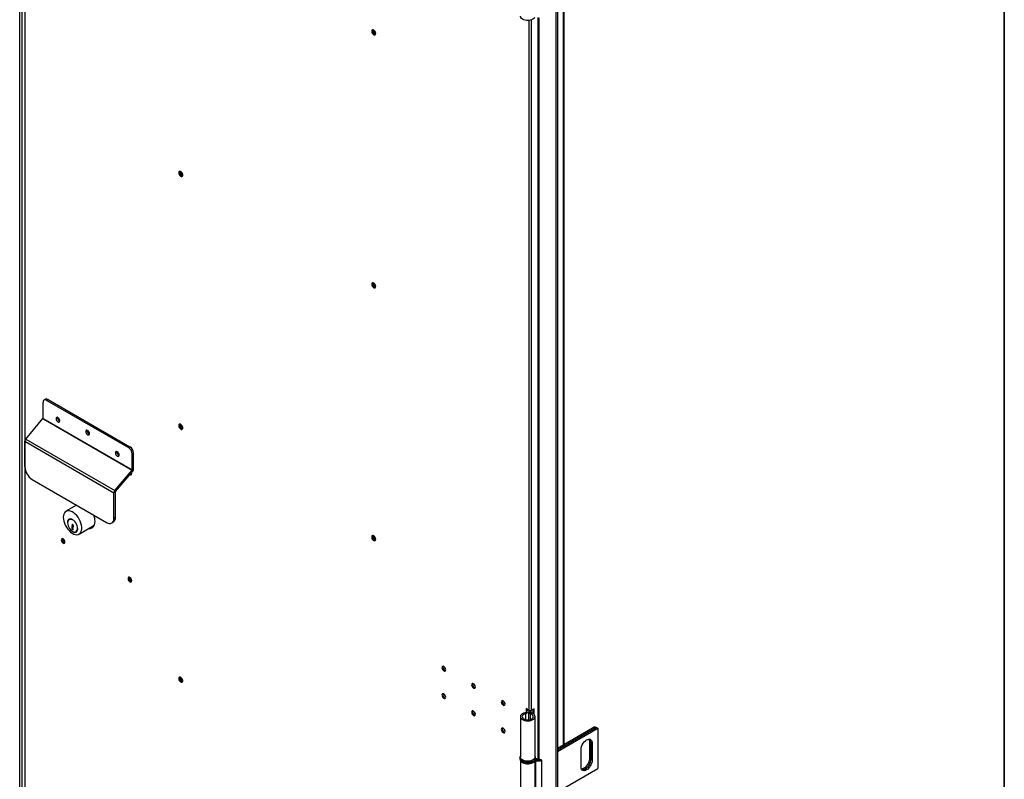
# Model space of a CAD drawing. Units: millimetres. Extents: x 9 to 412, y 8 to 290.
# Drawn here: x 365 to 412, y 194 to 230 of the extents above; entities that cross this region are included whole.
import ezdxf

# ---------------------------------------------------------------- set-up
doc = ezdxf.new("R2010")
doc.units = ezdxf.units.MM
doc.layers.add('CARTIGLIO', color=7, linetype='Continuous')

msp = doc.modelspace()

# ---------------------------------------------------------------- linework, layer by layer
at = {"color": 7, "linetype": 'Continuous', "lineweight": 25}
for p, q in [((364.5948, 165.5104), (364.5948, 252.2678)), ((364.7008, 252.2678), (364.7008, 165.5104)), ((364.838, 252.1454), (364.838, 165.3879)), ((390.1355, 237.8562), (390.1355, 150.4047)), ((390.2168, 237.9032), (390.2168, 150.4516)), ((390.5409, 195.3524), (390.5409, 230.5984)), ((389.2846, 229.9639), (389.2846, 194.7428)), ((389.3329, 229.95), (389.3329, 194.6754)), ((365.7085, 210.8803), (365.7085, 211.6348)), ((365.831, 211.7901), (365.7602, 211.7493)), ((365.9559, 211.7777), (365.8852, 211.7369)), ((365.8852, 211.7369), (369.7743, 209.4918)), ((365.9559, 211.7777), (369.845, 209.5326)), ((364.8836, 209.8938), (365.7047, 210.871)), ((365.7047, 210.871), (369.9473, 208.4217)), ((365.7085, 210.8803), (369.9511, 208.4311)), ((366.4498, 210.8788), (366.4592, 210.8842)), ((364.8423, 209.7906), (369.0849, 207.3414)), ((364.8423, 208.579), (364.8423, 209.7906)), ((364.8836, 209.8938), (369.1262, 207.4446)), ((369.7743, 209.4918), (369.845, 209.5326)), ((370.0218, 209.2264), (369.9511, 209.1856)), ((370.0218, 208.4719), (370.0218, 209.2264)), ((369.9511, 208.4311), (369.9511, 209.1856)), ((369.1262, 207.4446), (369.9473, 208.4217)), ((369.1594, 207.3916), (369.9805, 208.3687)), ((369.9805, 208.3687), (369.9473, 208.4217)), ((369.9511, 208.4311), (370.0218, 208.4719)), ((365.1958, 207.9666), (368.7313, 205.9256)), ((369.1556, 207.3822), (369.0849, 207.3414)), ((369.0849, 206.1298), (369.0849, 207.3414)), ((369.1262, 207.4446), (369.1594, 207.3916)), ((369.1556, 206.1706), (369.1556, 207.3822)), ((367.3075, 206.7476), (366.7996, 206.4544)), ((367.2859, 206.7601), (367.2661, 206.7237)), ((366.9824, 206.0764), (366.9471, 206.056)), ((368.9813, 205.9008), (369.052, 205.9417)), ((369.0849, 206.1298), (369.1556, 206.1706)), ((367.1033, 205.7306), (367.0813, 205.7433)), ((367.0813, 205.7433), (367.0813, 205.6069)), ((367.1103, 205.6236), (367.0813, 205.6069)), ((367.0813, 205.6069), (367.1392, 205.5735)), ((367.1386, 205.7722), (367.1033, 205.7518)), ((367.1033, 205.7518), (367.1033, 205.7306)), ((367.1386, 205.751), (367.1033, 205.7306)), ((367.1392, 205.6679), (367.1103, 205.6512)), ((367.1103, 205.619), (367.1103, 205.6512)), ((367.1103, 205.6512), (367.1392, 205.648)), ((367.1392, 205.5963), (367.1103, 205.619)), ((367.1166, 205.7383), (367.1166, 205.6549)), ((367.1575, 205.7958), (367.1209, 205.817)), ((367.1386, 205.7722), (367.1386, 205.751)), ((367.1392, 205.648), (367.1392, 205.7378)), ((367.1392, 205.5735), (367.1392, 205.5963)), ((367.1575, 205.7789), (367.1575, 205.7958)), ((367.2771, 205.4844), (367.3124, 205.5049)), ((367.3124, 205.5049), (367.34, 205.5273)), ((367.4245, 205.3719), (368.146, 205.7883)), ((366.6631, 205.1041), (366.6631, 205.1454)), ((388.8662, 196.9799), (388.7248, 197.0615)), ((388.7248, 197.0615), (388.7248, 196.8873)), ((388.7672, 197.0371), (388.7672, 197.025)), ((389.1049, 197.0564), (388.9723, 196.9799)), ((389.0624, 196.8112), (389.0624, 197.0319)), ((389.1049, 196.777), (389.1049, 197.0564)), ((388.4508, 196.677), (388.4508, 194.7581)), ((388.6976, 196.8147), (388.6618, 196.8624)), ((388.843, 196.8735), (388.843, 196.5289)), ((388.8527, 196.9001), (388.9351, 196.8793)), ((388.8724, 196.9371), (388.8724, 196.9684)), ((388.9098, 196.8132), (388.9475, 196.8604)), ((388.9674, 196.8547), (388.9674, 196.9684)), ((389.1508, 194.7581), (389.1508, 196.677)), ((392.0022, 196.196), (390.2168, 195.1653)), ((390.2168, 195.0918), (392.0659, 196.1592)), ((392.0694, 196.1572), (390.2168, 195.0877)), ((390.2168, 195.0142), (392.133, 196.1205)), ((392.0022, 196.196), (392.0659, 196.1592)), ((392.0659, 196.1592), (392.0659, 196.1552)), ((392.0694, 196.1572), (392.133, 196.1205)), ((392.133, 196.1205), (392.133, 194.2016)), ((391.8007, 195.455), (391.7371, 195.4917)), ((391.7371, 195.4917), (391.7371, 194.6752)), ((391.8007, 195.455), (391.8007, 194.6385)), ((391.8679, 195.4162), (391.8042, 195.453)), ((391.8042, 194.6364), (391.8042, 195.453)), ((391.8679, 195.4162), (391.8679, 194.5997)), ((388.4258, 194.7173), (388.4258, 194.6764)), ((389.1758, 194.7173), (389.1757, 194.7126)), ((389.1758, 194.6764), (389.1758, 194.7173)), ((389.4637, 194.5999), (389.3329, 194.6754)), ((391.3375, 194.2935), (391.3375, 195.1101)), ((391.8007, 194.6385), (391.7371, 194.6752)), ((388.4508, 194.5919), (388.4508, 192.7167)), ((389.1312, 194.5689), (389.1312, 192.65)), ((389.1905, 194.6272), (389.1625, 194.5778)), ((389.1625, 194.5778), (389.1625, 192.659)), ((389.4637, 192.5586), (389.4637, 194.5999)), ((391.8679, 194.5997), (391.8042, 194.6364)), ((390.2168, 193.0954), (392.133, 194.2016))]:
    msp.add_line(p, q, dxfattribs=at)
at = {"color": 8, "linetype": 'Continuous', "lineweight": 25}
for p, q in [((364.8599, 209.8578), (364.8599, 252.1147)), ((390.4926, 230.5705), (390.4926, 195.3245)), ((388.9723, 196.9799), (388.9723, 229.8565)), ((388.8662, 196.9799), (388.8662, 229.8342)), ((364.8599, 165.3573), (364.8599, 208.4413)), ((388.6976, 196.8147), (388.6976, 196.5392)), ((388.9098, 196.8132), (388.9098, 196.5407)), ((388.9351, 196.8793), (388.9351, 196.8677))]:
    msp.add_line(p, q, dxfattribs=at)
at = {"color": 7, "linetype": 'Continuous', "lineweight": 25, "flags": 128}
for points in [[(389.1312, 229.9659), (389.0967, 229.9248), (389.0471, 229.8891), (388.9849, 229.8608), (388.9133, 229.8413), (388.8359, 229.8316), (388.7567, 229.8322), (388.6798, 229.8431), (388.609, 229.8636), (388.5481, 229.8928), (388.5001, 229.9292), (388.4676, 229.9709), (388.452, 230.0157), (388.4508, 230.0327)], [(381.5565, 229.2072), (381.5499, 229.2516), (381.5311, 229.2975), (381.5026, 229.3388), (381.4682, 229.37), (381.4327, 229.3867), (381.4007, 229.3868), (381.3766, 229.3702), (381.3637, 229.3392), (381.3637, 229.2979), (381.3766, 229.252), (381.4007, 229.2076), (381.4327, 229.1707), (381.4682, 229.1464), (381.5026, 229.1378), (381.5311, 229.1462), (381.5499, 229.1705), (381.5565, 229.2072)], [(381.4115, 229.3399), (381.4184, 229.3758), (381.426, 229.3881)], [(381.5506, 229.1722), (381.5362, 229.1717), (381.5017, 229.1837), (381.4672, 229.2116), (381.4379, 229.251), (381.4184, 229.2961), (381.4115, 229.3399)], [(372.1697, 222.5822), (372.1762, 222.5378), (372.195, 222.4919), (372.2235, 222.4505), (372.2579, 222.4194), (372.2935, 222.4027), (372.3255, 222.4026), (372.3495, 222.4192), (372.3624, 222.4502), (372.3624, 222.4915), (372.3495, 222.5374), (372.3255, 222.5818), (372.2935, 222.6187), (372.2579, 222.643), (372.2235, 222.6516), (372.195, 222.6432), (372.1762, 222.6189), (372.1697, 222.5822)], [(372.2227, 222.6516), (372.2186, 222.6434), (372.2121, 222.6067)], [(372.2191, 222.6026), (372.226, 222.6385), (372.2336, 222.6507)], [(372.3582, 222.4348), (372.3438, 222.4344), (372.3093, 222.4464), (372.2748, 222.4743), (372.2456, 222.5137), (372.226, 222.5588), (372.2191, 222.6026)], [(381.5565, 217.1633), (381.5499, 217.2076), (381.5311, 217.2535), (381.5026, 217.2949), (381.4682, 217.326), (381.4327, 217.3427), (381.4007, 217.3428), (381.3766, 217.3262), (381.3637, 217.2952), (381.3637, 217.2539), (381.3766, 217.208), (381.4007, 217.1636), (381.4327, 217.1268), (381.4682, 217.1024), (381.5026, 217.0939), (381.5311, 217.1023), (381.5499, 217.1265), (381.5565, 217.1633)], [(381.4115, 217.2959), (381.4184, 217.3318), (381.426, 217.3441)], [(381.5506, 217.1282), (381.5362, 217.1278), (381.5017, 217.1398), (381.4672, 217.1676), (381.4379, 217.2071), (381.4184, 217.2521), (381.4115, 217.2959)], [(366.5057, 210.7663), (366.4989, 210.8101), (366.4793, 210.8552), (366.4501, 210.8946), (366.4156, 210.9225), (366.3811, 210.9344), (366.3518, 210.9288), (366.3323, 210.9063), (366.3254, 210.8704), (366.3323, 210.8266), (366.3518, 210.7815), (366.3811, 210.7421), (366.4156, 210.7142), (366.4501, 210.7022), (366.4793, 210.7079), (366.4989, 210.7304), (366.5057, 210.7663)], [(367.9199, 210.154), (367.9131, 210.1978), (367.8935, 210.2429), (367.8643, 210.2823), (367.8298, 210.3102), (367.7953, 210.3222), (367.766, 210.3165), (367.7465, 210.294), (367.7396, 210.2581), (367.7465, 210.2143), (367.766, 210.1693), (367.7953, 210.1298), (367.8298, 210.102), (367.8643, 210.09), (367.8935, 210.0957), (367.9131, 210.1181), (367.9199, 210.154)], [(372.1697, 210.5382), (372.1762, 210.4938), (372.195, 210.4479), (372.2235, 210.4066), (372.2579, 210.3754), (372.2935, 210.3587), (372.3255, 210.3586), (372.3495, 210.3752), (372.3624, 210.4063), (372.3624, 210.4475), (372.3495, 210.4934), (372.3255, 210.5378), (372.2935, 210.5747), (372.2579, 210.599), (372.2235, 210.6076), (372.195, 210.5992), (372.1762, 210.575), (372.1697, 210.5382)], [(372.2227, 210.6076), (372.2186, 210.5994), (372.2121, 210.5627)], [(372.2191, 210.5586), (372.226, 210.5945), (372.2336, 210.6068)], [(372.3582, 210.3909), (372.3438, 210.3904), (372.3093, 210.4024), (372.2748, 210.4303), (372.2456, 210.4697), (372.226, 210.5148), (372.2191, 210.5586)], [(369.3342, 209.1335), (369.3273, 209.1773), (369.3077, 209.2223), (369.2785, 209.2618), (369.244, 209.2896), (369.2095, 209.3016), (369.1802, 209.2959), (369.1607, 209.2735), (369.1538, 209.2376), (369.1607, 209.1938), (369.1802, 209.1487), (369.2095, 209.1093), (369.244, 209.0814), (369.2785, 209.0694), (369.3077, 209.0751), (369.3273, 209.0976), (369.3342, 209.1335)], [(369.9352, 208.2557), (369.9283, 208.2995), (369.9267, 208.3047)], [(369.8429, 208.205), (369.845, 208.2037), (369.8795, 208.1917), (369.9088, 208.1974), (369.9283, 208.2199), (369.9352, 208.2557)], [(369.935, 208.2499), (369.9299, 208.2527), (369.9013, 208.2745)], [(366.6701, 206.1683), (366.6765, 206.0783), (366.6954, 205.9837), (366.7262, 205.887), (366.7682, 205.791), (366.8201, 205.6986), (366.8804, 205.6123), (366.9473, 205.5347), (367.019, 205.468), (367.0933, 205.4141), (367.1682, 205.3745), (367.2415, 205.3505), (367.311, 205.3426), (367.3749, 205.3511), (367.4311, 205.3758), (367.4782, 205.416), (367.5148, 205.4704), (367.5398, 205.5376), (367.5524, 205.6156), (367.5524, 205.7022), (367.5398, 205.7948), (367.5148, 205.8909), (367.4782, 205.9875), (367.4311, 206.0821), (367.3749, 206.1717), (367.311, 206.254), (367.2415, 206.3264), (367.1682, 206.3869), (367.0933, 206.4338), (367.019, 206.4658), (366.9473, 206.4818), (366.8804, 206.4815), (366.8201, 206.4648), (366.7682, 206.4322), (366.7262, 206.3848), (366.6954, 206.3237), (366.6765, 206.2508), (366.6701, 206.1683)], [(367.1151, 205.4827), (367.1671, 205.4598), (367.2195, 205.4508), (367.2664, 205.4577), (367.3056, 205.4804), (367.335, 205.5175), (367.3534, 205.5674), (367.3596, 205.6274), (367.3534, 205.6945), (367.335, 205.7655), (367.3056, 205.8367), (367.2664, 205.9046), (367.2195, 205.9657), (367.1671, 206.0171), (367.1121, 206.056), (367.057, 206.0807), (367.0047, 206.0897), (366.9578, 206.0828), (366.9186, 206.0601), (366.8891, 206.023), (366.8708, 205.9731), (366.8646, 205.9131), (366.8646, 205.9131)], [(367.0898, 206.0513), (367.0715, 206.059), (367.0196, 206.071), (366.9727, 206.0668), (366.9333, 206.0466), (366.9035, 206.0116), (366.885, 205.9635), (366.8787, 205.905)], [(367.0157, 206.0891), (367.0081, 206.0872), (366.9824, 206.0764)], [(367.891, 205.6412), (367.8978, 205.6406), (367.9671, 205.6439), (368.0293, 205.6639), (368.0827, 205.7001), (368.1258, 205.7514), (368.1575, 205.8165), (368.1768, 205.8935), (368.1833, 205.9805)], [(368.7313, 205.9256), (368.8003, 205.8936), (368.8666, 205.8786), (368.9278, 205.881), (368.9813, 205.9009), (369.0253, 205.9373), (369.058, 205.9891), (369.0781, 206.054), (369.0849, 206.1298)], [(366.8787, 205.905), (366.885, 205.8392), (366.9035, 205.7697), (366.9333, 205.7002), (366.9727, 205.6345), (367.0196, 205.5762), (367.0715, 205.5283), (367.1256, 205.4934), (367.179, 205.4735), (367.2287, 205.4695), (367.2722, 205.4818), (367.307, 205.5096), (367.3313, 205.5515), (367.3438, 205.6052), (367.3449, 205.653)], [(367.1209, 205.817), (367.1097, 205.8213), (367.0996, 205.8209), (367.0918, 205.8159), (367.0871, 205.8066), (367.086, 205.7942), (367.0885, 205.7799), (367.0945, 205.7652), (367.1033, 205.7518)], [(366.7532, 204.9893), (366.7463, 205.0331), (366.7268, 205.0781), (366.6976, 205.1176), (366.6631, 205.1454), (366.6286, 205.1574), (366.5993, 205.1517), (366.5798, 205.1293), (366.5729, 205.0934), (366.5798, 205.0496), (366.5993, 205.0045), (366.6286, 204.9651), (366.6631, 204.9372), (366.6976, 204.9252), (366.7268, 204.9309), (366.7463, 204.9534), (366.7532, 204.9893)], [(381.5565, 205.1193), (381.5499, 205.1636), (381.5311, 205.2096), (381.5026, 205.2509), (381.4682, 205.282), (381.4327, 205.2988), (381.4007, 205.2988), (381.3766, 205.2822), (381.3637, 205.2512), (381.3637, 205.2099), (381.3766, 205.164), (381.4007, 205.1196), (381.4327, 205.0828), (381.4682, 205.0584), (381.5026, 205.0499), (381.5311, 205.0583), (381.5499, 205.0825), (381.5565, 205.1193)], [(381.4115, 205.2519), (381.4184, 205.2878), (381.426, 205.3001)], [(381.5506, 205.0842), (381.5362, 205.0838), (381.5017, 205.0958), (381.4672, 205.1236), (381.4379, 205.1631), (381.4184, 205.2081), (381.4115, 205.2519)], [(369.9352, 203.1524), (369.9283, 203.1962), (369.9088, 203.2412), (369.8795, 203.2807), (369.845, 203.3085), (369.8105, 203.3205), (369.7813, 203.3148), (369.7617, 203.2923), (369.7549, 203.2565), (369.7617, 203.2127), (369.7813, 203.1676), (369.8105, 203.1281), (369.845, 203.1003), (369.8795, 203.0883), (369.9088, 203.094), (369.9283, 203.1165), (369.9352, 203.1524)], [(384.7102, 199.0117), (384.7171, 198.9679), (384.7366, 198.9228), (384.7658, 198.8834), (384.8003, 198.8555), (384.8348, 198.8435), (384.8641, 198.8492), (384.8836, 198.8717), (384.8905, 198.9076), (384.8836, 198.9514), (384.8641, 198.9964), (384.8348, 199.0359), (384.8003, 199.0637), (384.7658, 199.0757), (384.7366, 199.0701), (384.7171, 199.0476), (384.7102, 199.0117)], [(372.1697, 198.4942), (372.1762, 198.4499), (372.195, 198.4039), (372.2235, 198.3626), (372.2579, 198.3315), (372.2935, 198.3147), (372.3255, 198.3147), (372.3495, 198.3313), (372.3624, 198.3623), (372.3624, 198.4035), (372.3495, 198.4495), (372.3255, 198.4939), (372.2935, 198.5307), (372.2579, 198.5551), (372.2235, 198.5636), (372.195, 198.5552), (372.1762, 198.531), (372.1697, 198.4942)], [(372.2227, 198.5636), (372.2186, 198.5555), (372.2121, 198.5187)], [(372.2191, 198.5146), (372.226, 198.5505), (372.2336, 198.5628)], [(372.3582, 198.3469), (372.3438, 198.3465), (372.3093, 198.3585), (372.2748, 198.3863), (372.2456, 198.4258), (372.226, 198.4708), (372.2191, 198.5146)], [(384.8428, 198.8802), (384.8773, 198.8682), (384.8818, 198.8679)], [(386.1244, 198.1953), (386.1313, 198.1515), (386.1508, 198.1064), (386.1801, 198.067), (386.2146, 198.0391), (386.2491, 198.0271), (386.2783, 198.0328), (386.2979, 198.0553), (386.3047, 198.0912), (386.2979, 198.135), (386.2783, 198.18), (386.2491, 198.2195), (386.2146, 198.2473), (386.1801, 198.2593), (386.1508, 198.2536), (386.1313, 198.2311), (386.1244, 198.1953)], [(386.257, 198.0638), (386.2915, 198.0518), (386.296, 198.0515)], [(384.8905, 197.6011), (384.8836, 197.6449), (384.8641, 197.69), (384.8348, 197.7294), (384.8003, 197.7573), (384.7658, 197.7693), (384.7366, 197.7636), (384.7171, 197.7411), (384.7102, 197.7052), (384.7171, 197.6614), (384.7366, 197.6164), (384.7658, 197.5769), (384.8003, 197.5491), (384.8348, 197.5371), (384.8641, 197.5427), (384.8836, 197.5652), (384.8905, 197.6011)], [(384.8428, 197.5737), (384.8773, 197.5617), (384.8818, 197.5614)], [(387.5386, 197.3789), (387.5455, 197.3351), (387.565, 197.29), (387.5943, 197.2505), (387.6288, 197.2227), (387.6633, 197.2107), (387.6925, 197.2164), (387.7121, 197.2389), (387.7189, 197.2748), (387.7121, 197.3186), (387.6925, 197.3636), (387.6633, 197.4031), (387.6288, 197.4309), (387.5943, 197.4429), (387.565, 197.4372), (387.5455, 197.4147), (387.5386, 197.3789)], [(387.6712, 197.2474), (387.7057, 197.2354), (387.7102, 197.2351)], [(388.7604, 197.021), (388.7736, 197.0023), (388.7821, 196.9747), (388.7789, 196.9467), (388.764, 196.92), (388.7385, 196.8962), (388.7037, 196.8766), (388.6618, 196.8624)], [(386.3047, 196.7847), (386.2979, 196.8285), (386.2783, 196.8736), (386.2491, 196.913), (386.2146, 196.9409), (386.1801, 196.9529), (386.1508, 196.9472), (386.1313, 196.9247), (386.1244, 196.8888), (386.1313, 196.845), (386.1508, 196.7999), (386.1801, 196.7605), (386.2146, 196.7326), (386.2491, 196.7207), (386.2783, 196.7263), (386.2979, 196.7488), (386.3047, 196.7847)], [(386.257, 196.7573), (386.2915, 196.7453), (386.296, 196.745)], [(388.6618, 196.8624), (388.5932, 196.8396), (388.5351, 196.8085), (388.4907, 196.7707), (388.4622, 196.728), (388.4509, 196.6828), (388.4576, 196.6372), (388.4819, 196.5937), (388.5225, 196.5544), (388.5774, 196.5214), (388.6436, 196.4964), (388.718, 196.4807), (388.7966, 196.4749), (388.8753, 196.4796), (388.9503, 196.4943), (389.0176, 196.5184), (389.0738, 196.5506), (389.1161, 196.5892), (389.1422, 196.6324), (389.1508, 196.6778), (389.1415, 196.7233), (389.1147, 196.7663), (389.0719, 196.8047), (389.0152, 196.8367), (388.9475, 196.8604)], [(388.6976, 196.8147), (388.6372, 196.7936), (388.5889, 196.764), (388.5562, 196.7279), (388.5415, 196.6881), (388.5459, 196.6474), (388.569, 196.609), (388.6092, 196.5755), (388.6635, 196.5495), (388.7279, 196.5329), (388.7976, 196.5269), (388.8676, 196.5319), (388.9327, 196.5476), (388.9881, 196.5728), (389.0297, 196.6057), (389.0544, 196.6439), (389.0605, 196.6844), (389.0475, 196.7244), (389.0163, 196.761), (388.9692, 196.7913), (388.9098, 196.8132)], [(388.872, 196.9769), (388.8673, 196.937), (388.8458, 196.8983), (388.8087, 196.8637), (388.7583, 196.8353), (388.6976, 196.8147)], [(388.9098, 196.8132), (388.8906, 196.8197), (388.8739, 196.8282), (388.8604, 196.8384), (388.8505, 196.8499), (388.8447, 196.8623), (388.8431, 196.8751), (388.8458, 196.8879), (388.8527, 196.9001)], [(388.9475, 196.8604), (388.9434, 196.8618), (388.9397, 196.8637), (388.9368, 196.8659), (388.9347, 196.8684), (388.9334, 196.8711), (388.933, 196.8739), (388.9336, 196.8766), (388.9351, 196.8793)], [(387.7189, 195.9683), (387.7121, 196.0121), (387.6925, 196.0572), (387.6633, 196.0966), (387.6288, 196.1245), (387.5943, 196.1365), (387.565, 196.1308), (387.5455, 196.1083), (387.5386, 196.0724), (387.5455, 196.0286), (387.565, 195.9835), (387.5943, 195.9441), (387.6288, 195.9162), (387.6633, 195.9042), (387.6925, 195.9099), (387.7121, 195.9324), (387.7189, 195.9683)], [(387.6712, 195.9409), (387.7057, 195.9289), (387.7102, 195.9286)], [(391.3375, 195.1101), (391.3442, 195.182), (391.3638, 195.2581), (391.3954, 195.3344), (391.4374, 195.4071), (391.4877, 195.4726), (391.5437, 195.5276), (391.6027, 195.5693), (391.6617, 195.5957), (391.7178, 195.6054), (391.768, 195.598), (391.81, 195.5737), (391.8416, 195.5339), (391.8612, 195.4805), (391.8679, 195.4162)], [(391.713, 195.6053), (391.7304, 195.556), (391.7371, 195.4917)], [(389.1508, 194.7581), (389.1422, 194.7135), (389.1161, 194.6704), (389.0738, 194.6317), (389.0176, 194.5995), (388.9503, 194.5754), (388.8753, 194.5607), (388.7966, 194.5561), (388.718, 194.5618), (388.6436, 194.5776), (388.5774, 194.6026), (388.5225, 194.6356), (388.4819, 194.6748), (388.4576, 194.7183), (388.4508, 194.7581)], [(391.7371, 194.6752), (391.7304, 194.6032), (391.7108, 194.5272), (391.6792, 194.4509), (391.6372, 194.3782), (391.5869, 194.3127), (391.5309, 194.2577), (391.4719, 194.2159), (391.4129, 194.1895), (391.3616, 194.18)], [(388.5001, 194.5322), (388.5001, 194.5322), (388.5481, 194.4958), (388.609, 194.4666), (388.6798, 194.446), (388.7567, 194.4352), (388.8359, 194.4346), (388.9133, 194.4443), (388.9849, 194.4638), (389.0471, 194.4921), (389.0967, 194.5277), (389.1047, 194.5354)], [(389.1682, 194.6301), (389.1688, 194.63), (389.1905, 194.6272)], [(391.8679, 194.5997), (391.8612, 194.5277), (391.8416, 194.4517), (391.81, 194.3754), (391.768, 194.3026), (391.7178, 194.2371), (391.6617, 194.1821), (391.6027, 194.1404), (391.5437, 194.114), (391.4877, 194.1043), (391.4374, 194.1118), (391.3954, 194.136), (391.3638, 194.1758), (391.3442, 194.2292), (391.3375, 194.2935)], [(391.8007, 194.6385), (391.7941, 194.5665), (391.7744, 194.4904), (391.7429, 194.4141), (391.7009, 194.3414), (391.6506, 194.2759), (391.5945, 194.2209), (391.5355, 194.1792), (391.4765, 194.1528), (391.4205, 194.1431), (391.3847, 194.1465)], [(391.3861, 194.1449), (391.424, 194.141), (391.4801, 194.1507), (391.5391, 194.1771), (391.5981, 194.2189), (391.6541, 194.2739), (391.7044, 194.3394), (391.7464, 194.4121), (391.778, 194.4884), (391.7976, 194.5644), (391.8042, 194.6364)]]:
    msp.add_lwpolyline(points, dxfattribs=at)
at = {"color": 8, "linetype": 'Continuous', "lineweight": 25, "flags": 128}
for points in [[(389.066, 194.5642), (389.0028, 194.5349), (388.9301, 194.5141), (388.8514, 194.5028), (388.7704, 194.5015), (388.6907, 194.5103), (388.6162, 194.5288), (388.5504, 194.5561), (388.4962, 194.591), (388.4563, 194.6317), (388.4325, 194.6765), (388.4258, 194.7202)], [(388.4258, 194.6764), (388.427, 194.6589), (388.4423, 194.6129), (388.4744, 194.5699), (388.5217, 194.5319), (388.582, 194.5006), (388.6526, 194.4776), (388.7301, 194.4638), (388.811, 194.46), (388.8913, 194.4664), (388.9674, 194.4825), (389.0357, 194.5077), (389.0931, 194.5408), (389.1368, 194.5803), (389.1647, 194.6242), (389.1757, 194.6706), (389.1758, 194.6764)]]:
    msp.add_lwpolyline(points, dxfattribs=at)
at = {"color": 7, "linetype": 'Continuous', "lineweight": 25}
for centre, radius, start, end in [((381.5791, 229.3326), 0.1734, 161.05345, 258.94117), ((381.6339, 229.3642), 0.1797, 175.563, 244.43162), ((372.3901, 222.5993), 0.1781, 177.64796, 258.15077), ((372.4415, 222.6269), 0.1797, 175.5631, 244.43153), ((381.5791, 217.2886), 0.1734, 161.05345, 258.94117), ((381.6339, 217.3202), 0.1797, 175.56304, 244.43159), ((365.8162, 211.6523), 0.1092, 50.79671, 189.21404), ((365.8827, 211.6755), 0.1257, 54.38242, 114.30712), ((365.693, 210.8811), 0.0154, 319.0615, 357.29257), ((366.5729, 210.9092), 0.1764, 173.01185, 246.98277), ((366.6458, 210.9512), 0.2089, 193.65022, 226.34441), ((367.9871, 210.2969), 0.1764, 173.01185, 246.98277), ((367.9872, 210.297), 0.1765, 173.15319, 246.96554), ((368.06, 210.339), 0.2089, 193.65022, 226.34441), ((372.3901, 210.5554), 0.1781, 177.64796, 258.15077), ((372.4415, 210.5829), 0.1797, 175.56308, 244.43154), ((365.0118, 209.7826), 0.1697, 139.0615, 177.29257), ((369.4014, 209.2764), 0.1764, 173.01185, 246.98277), ((369.4742, 209.3184), 0.2089, 193.65022, 226.3444), ((369.5673, 209.1681), 0.3842, 2.60548, 57.39452), ((369.638, 209.2089), 0.3842, 2.60548, 57.39452), ((365.6099, 208.6139), 0.7684, 182.60548, 237.39452), ((369.9357, 208.4319), 0.0154, 319.0615, 357.29257), ((369.8523, 208.48), 0.1697, 319.0615, 357.29257), ((369.9334, 208.3092), 0.0936, 228.59221, 265.68857), ((369.2544, 207.3334), 0.1697, 139.0615, 177.29257), ((369.171, 207.3815), 0.0154, 139.0615, 177.29257), ((367.0455, 205.9772), 0.1381, 130.60812, 155.89723), ((367.3164, 205.9651), 0.8671, 1.01961, 20.93969), ((368.9178, 206.1403), 0.2398, 304.05635, 7.25583), ((367.1952, 205.8199), 0.074, 182.43359, 220.19688), ((367.1847, 205.7422), 0.0457, 126.45303, 185.50141), ((367.258, 205.6091), 0.138, 264.09658, 289.38732), ((367.9608, 205.9335), 0.2692, 264.1728, 292.55618), ((366.778, 205.1077), 0.1618, 161.98577, 258.00885), ((366.8416, 205.1444), 0.1838, 178.80634, 241.18828), ((381.5791, 205.2446), 0.1734, 161.05345, 258.94117), ((381.6339, 205.2762), 0.1797, 175.56307, 244.43155), ((369.96, 203.2708), 0.1618, 161.98571, 258.00891), ((370.0236, 203.3075), 0.1838, 178.80634, 241.18828), ((384.9153, 199.026), 0.1618, 161.98577, 258.00885), ((384.9174, 199.0261), 0.1639, 162.25718, 242.8937), ((385.02, 199.0866), 0.205, 189.85569, 230.18428), ((385.0253, 199.0897), 0.207, 191.70571, 228.3328), ((372.3901, 198.5114), 0.1781, 177.64796, 258.15077), ((372.4415, 198.5389), 0.1797, 175.56308, 244.43155), ((386.3295, 198.2096), 0.1618, 161.98577, 258.00885), ((386.3317, 198.2097), 0.1639, 162.25717, 242.8937), ((386.4342, 198.2702), 0.205, 189.85566, 230.18431), ((386.4395, 198.2732), 0.207, 191.70566, 228.33285), ((384.9153, 197.7195), 0.1618, 161.98577, 258.00885), ((384.9174, 197.7196), 0.1639, 162.25694, 242.89375), ((385.02, 197.7801), 0.205, 189.85567, 230.1843), ((385.0253, 197.7832), 0.207, 191.70568, 228.33283), ((387.7437, 197.3932), 0.1618, 161.98577, 258.00885), ((387.7459, 197.3933), 0.1639, 162.25694, 242.89375), ((387.8484, 197.4538), 0.205, 189.85565, 230.18432), ((387.8537, 197.4568), 0.207, 191.70569, 228.33282), ((386.3295, 196.9031), 0.1618, 161.98577, 258.00885), ((386.3317, 196.9032), 0.1639, 162.25672, 242.8938), ((386.4342, 196.9637), 0.205, 189.8557, 230.18427), ((386.4395, 196.9668), 0.207, 191.70568, 228.33283), ((388.7682, 196.9692), 0.1092, 320.71642, 2.8558), ((388.9192, 197.0823), 0.1153, 242.60967, 297.39033), ((388.8249, 196.9694), 0.1424, 320.70904, 3.11321), ((387.7437, 196.0867), 0.1618, 161.98577, 258.00885), ((387.7459, 196.0868), 0.1639, 162.25704, 242.89373), ((387.8484, 196.1473), 0.205, 189.85567, 230.1843), ((387.8537, 196.1504), 0.207, 191.70568, 228.33283), ((391.5897, 195.4684), 0.2114, 356.35224, 39.18581), ((391.5943, 195.4666), 0.2104, 356.28692, 39.91691), ((389.2825, 195.001), 0.3275, 250.99028, 278.38699), ((389.3671, 194.751), 0.083, 185.6948, 245.62534), ((389.1547, 194.5393), 0.0393, 78.55504, 112.74569), ((389.2819, 195.205), 0.6385, 259.22849, 286.54883), ((389.2823, 195.103), 0.4816, 256.50174, 284.24434), ((389.2821, 195.1114), 0.4928, 259.28967, 284.38107)]:
    msp.add_arc(centre, radius, start, end, dxfattribs=at)
at = {"color": 8, "linetype": 'Continuous', "lineweight": 25}
msp.add_arc((388.9899, 194.7352), 0.1872, 293.9809, 353.05501, dxfattribs=at)
at = {"color": 7, "linetype": 'Continuous', "lineweight": 25}
for points, knots in [([(388.4279, 194.6782), (388.4274, 194.6689), (388.4262, 194.643), (388.4418, 194.6017), (388.4711, 194.5577), (388.5142, 194.5188), (388.5693, 194.486), (388.635, 194.4607), (388.7079, 194.4443), (388.7846, 194.4374), (388.8619, 194.4402), (388.9368, 194.4527), (389.0065, 194.4746), (389.068, 194.5054), (389.1171, 194.5435), (389.1516, 194.5867), (389.1728, 194.6322), (389.1742, 194.6639), (389.1749, 194.6794)], [0, 0, 0, 0, 0.0336381, 0.0939681, 0.1546845, 0.2180091, 0.283988, 0.3512031, 0.4183746, 0.4853394, 0.5522483, 0.6193137, 0.6867436, 0.7548011, 0.8236017, 0.8852536, 0.9441926, 1, 1, 1, 1]), ([(388.4508, 194.8039), (388.4431, 194.7896), (388.4291, 194.7633), (388.4279, 194.7343), (388.4274, 194.7211)], [0, 0, 0, 0, 0.5442771, 1, 1, 1, 1]), ([(389.1738, 194.7114), (389.1742, 194.722), (389.1753, 194.7492), (389.1658, 194.7805), (389.1533, 194.7983), (389.1508, 194.8018)], [0, 0, 0, 0, 0.3388585, 0.8672977, 1, 1, 1, 1])]:
    msp.add_open_spline(points, degree=3, knots=knots, dxfattribs=at)
at = {"layer": 'CARTIGLIO', "color": 1, "lineweight": 35}
msp.add_line((411.504, 7.5084), (411.504, 289.5084), dxfattribs=at)

doc.saveas('drawing.dxf')
